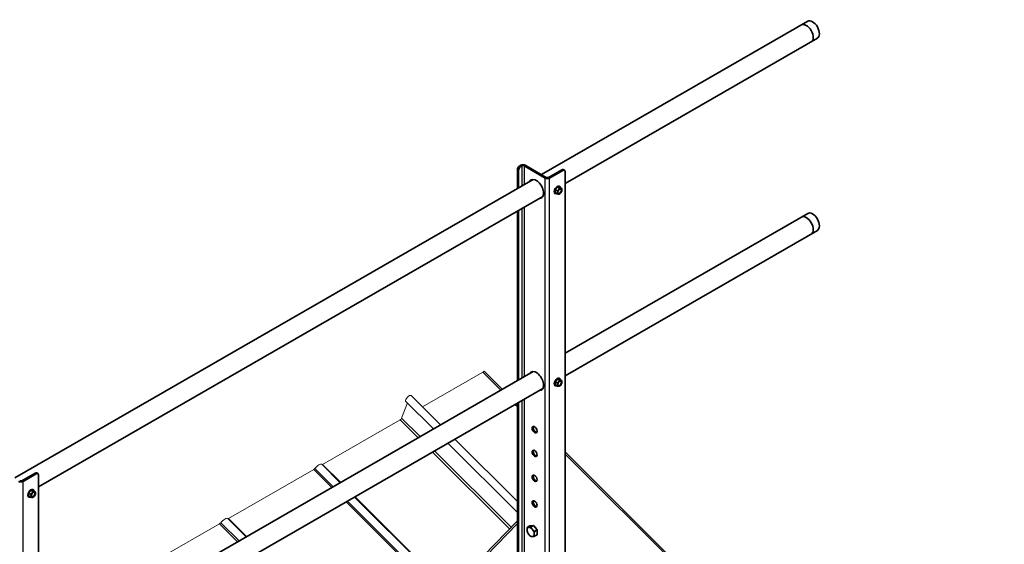
# Model space of a CAD drawing. Units: millimetres. Extents: x 25035 to 31335, y 31301 to 35756.
# Drawn here: x 26860 to 28054, y 33407 to 34044 of the extents above; entities that cross this region are included whole.
import ezdxf

# ---------------------------------------------------------------- set-up
doc = ezdxf.new("R2010")
doc.units = ezdxf.units.MM
doc.layers.add('Visible', color=7, linetype='Continuous', lineweight=35, true_color=0x22346e)
doc.layers.add('Visible Narrow', color=7, linetype='Continuous', lineweight=25, true_color=0x22346e)
doc.layers.add('ВИД', color=253, linetype='Continuous', lineweight=15)

msp = doc.modelspace()

# ---------------------------------------------------------------- linework, layer by layer
at = {"layer": 'Visible', "extrusion": (-0.707107, -0.407196, 0.578093)}
for p, q in [((27815.9, 34041.7), (27492.9, 33855.7)), ((27827.7, 34021.1), (27521.5, 33844.8)), ((27466.5, 33866.3), (27467.8, 33867.1)), ((27498.7, 33852.4), (27473.2, 33867.1)), ((27463.8, 33839), (27463.8, 33861.7)), ((27465.1, 33839.7), (27465.1, 33860.9)), ((27467.8, 33865.6), (27469.1, 33866.3)), ((27497.4, 33851.6), (27471.8, 33866.3)), ((27517.5, 33861.7), (27501.4, 33852.4)), ((27518.9, 33860.9), (27502.7, 33851.6)), ((27520.7, 33861.1), (27519.4, 33861.9)), ((27521.5, 32933.6), (27521.5, 33859.4)), ((27482.8, 33849.9), (26854.1, 33487.9)), ((27509.2, 33832.9), (27509.6, 33832.7)), ((27512.2, 33840.8), (27509.5, 33837.5)), ((27512, 33836), (27509.5, 33837.5)), ((27509.5, 33837.5), (27509.5, 33833.9)), ((27512, 33832.4), (27509.5, 33833.9)), ((27514.9, 33840.6), (27512.2, 33840.8)), ((27514.7, 33839.4), (27512.2, 33840.8)), ((27514.4, 33842), (27514.8, 33841.7)), ((27515.1, 33832.4), (27514.7, 33832.2)), ((27517.4, 33839.1), (27514.9, 33840.6)), ((27494.6, 33829.3), (26882.7, 33476.9)), ((27463.8, 33606), (27463.8, 33811.5)), ((27465.1, 33606.7), (27465.1, 33812.3)), ((27815.9, 33808.7), (27521.5, 33639.2)), ((27827.7, 33788.1), (27521.5, 33611.8)), ((27482.8, 33616.9), (26882.7, 33271.3)), ((27512.2, 33607.8), (27509.5, 33604.5)), ((27512, 33603), (27509.5, 33604.5)), ((27509.5, 33604.5), (27509.5, 33600.9)), ((27514.9, 33607.6), (27512.2, 33607.8)), ((27514.7, 33606.4), (27512.2, 33607.8)), ((27514.4, 33609), (27514.8, 33608.7)), ((27517.4, 33606.1), (27514.9, 33607.6)), ((27494.6, 33596.3), (26882.7, 33243.9)), ((27509.2, 33599.9), (27509.6, 33599.7)), ((27512, 33599.4), (27509.5, 33600.9)), ((27515.1, 33599.4), (27514.7, 33599.2)), ((27463.8, 32990.3), (27463.8, 33578.5)), ((27465.1, 32989.5), (27465.1, 33579.3)), ((26878.7, 33493.8), (26862.6, 33484.5)), ((26880, 33493), (26863.9, 33483.7)), ((26881.9, 33493.2), (26880.6, 33494)), ((26882.7, 32565.7), (26882.7, 33491.5)), ((26873.4, 33472.9), (26870.7, 33469.6)), ((26876, 33472.7), (26873.4, 33472.9)), ((26875.8, 33471.5), (26873.4, 33472.9)), ((26875.6, 33474.1), (26876, 33473.9)), ((26878.5, 33471.2), (26876, 33472.7)), ((26870.4, 33465), (26870.7, 33464.8)), ((26873.2, 33468.1), (26870.7, 33469.6)), ((26870.7, 33469.6), (26870.7, 33466)), ((26873.2, 33464.6), (26870.7, 33466)), ((26876.3, 33464.6), (26875.9, 33464.3)), ((27228.3, 33193), (27463.8, 33436)), ((27479, 33429.9), (27475.8, 33428)), ((27479, 33429.9), (27483.3, 33430.3)), ((27483.3, 33430.3), (27480.1, 33428.4)), ((27483.3, 33430.3), (27487.7, 33424.8)), ((27487.7, 33424.8), (27484.5, 33423)), ((27487.7, 33424.8), (27487.7, 33419)), ((27487.7, 33419), (27484.5, 33417.2))]:
    msp.add_line(p, q, dxfattribs=at)
at = {"layer": 'Visible'}
for centre, major_axis, ratio, start_param, end_param in [((27814.2, 34027), (-5.9, 10.3), 0.578093, 3.141593, 6.283185), ((27821.8, 34031.4), (-5.9, 10.3), 0.578093, 3.141593, 6.283185), ((27470.5, 33865.6), (3.8, 0), 0.575862, 0.785398, 2.356194), ((27470.5, 33865.6), (1.9, 0), 0.575862, 0.785398, 2.356194), ((27467.8, 33862.5), (1.9, 3.29), 0.578093, 0.783464, 2.354261), ((27518.9, 33857.8), (1.9, 3.29), 0.578093, -0.787332, 0.783464), ((27486.6, 33838.4), (-6.3, 10.9), 0.578093, 2.803522, 6.621256), ((27500, 33853.2), (3.8, 0), 0.575862, 3.926991, 5.497787), ((27500, 33853.2), (-1.9, 0), 0.575862, 0.785398, 2.356194), ((27512.2, 33837.2), (2.61, 4.53), 0.578093, -0.625372, 3.766964), ((27515.1, 33835.5), (1.9, 3.29), 0.578093, 1.307063, 2.354261), ((27515.1, 33835.5), (1.9, 3.29), 0.578093, 2.354261, 3.401458), ((27515.1, 33835.5), (1.63, 2.83), 0.578093, -1.570796, 4.712389), ((27514.9, 33835.6), (1.5, 2.61), 0.578093, 2.395828, 7.02895), ((27515.1, 33835.5), (1.9, 3.29), 0.578093, 0.259866, 1.307063), ((27515.1, 33835.5), (1.9, 3.29), 0.578093, 3.401458, 4.448656), ((27515.1, 33835.5), (1.9, 3.29), 0.578093, -0.787332, 0.259866), ((27515.1, 33835.5), (1.9, 3.29), 0.578093, 4.448656, 5.495853), ((27821.8, 33798.4), (-5.9, 10.3), 0.578093, 3.141593, 6.283185), ((27814.2, 33794), (-5.9, 10.3), 0.578093, 3.141593, 6.283185), ((27486.6, 33605.4), (-6.3, 10.9), 0.578093, 2.803522, 6.621256), ((27512.2, 33604.2), (2.61, 4.53), 0.578093, -0.625372, 3.766964), ((27515.1, 33602.5), (1.9, 3.29), 0.578093, 1.307063, 2.354261), ((27515.1, 33602.5), (1.63, 2.83), 0.578093, 4.712389, 10.995574), ((27514.9, 33602.6), (1.5, 2.61), 0.578093, 2.395828, 7.02895), ((27515.1, 33602.5), (1.9, 3.29), 0.578093, 0.259866, 1.307063), ((27515.1, 33602.5), (1.9, 3.29), 0.578093, -0.787332, 0.259866), ((27515.1, 33602.5), (1.9, 3.29), 0.578093, 4.448656, 5.495853), ((27515.1, 33602.5), (1.9, 3.29), 0.578093, 2.354261, 3.401458), ((27515.1, 33602.5), (1.9, 3.29), 0.578093, 3.401458, 4.448656), ((27484.6, 33546.4), (-2.13, 3.7), 0.578093, 1.570796326795764, 7.85398163397535), ((27484.6, 33517.6), (-2.13, 3.7), 0.578093, 1.570796326794367, 7.853981633973953), ((26861.2, 33485.3), (-1.9, 0), 0.575862, 0.785398, 2.356194), ((26880, 33489.9), (1.9, 3.29), 0.578093, -0.787332, 0.783464), ((27484.6, 33487.5), (-2.13, 3.7), 0.578093, 1.570796326795043, 7.853981633974629), ((26861.2, 33485.3), (3.8, 0), 0.575862, 3.926991, 5.497787), ((26873.4, 33469.3), (2.61, 4.53), 0.578093, -0.625372, 3.766964), ((26876.3, 33467.7), (1.9, 3.29), 0.578093, 1.307063, 2.354261), ((26876.3, 33467.7), (1.9, 3.29), 0.578093, 2.354261, 3.401458), ((26876.3, 33467.7), (1.63, 2.83), 0.578093, -1.570796, 4.712389), ((26876.1, 33467.8), (1.5, 2.61), 0.578093, 2.395828, 7.02895), ((26876.3, 33467.7), (1.9, 3.29), 0.578093, 0.259866, 1.307063), ((26876.3, 33467.7), (1.9, 3.29), 0.578093, 3.401458, 4.448656), ((26876.3, 33467.7), (1.9, 3.29), 0.578093, -0.787332, 0.259866), ((26876.3, 33467.7), (1.9, 3.29), 0.578093, 4.448656, 5.495853), ((27484.6, 33456.4), (-2.13, 3.7), 0.578093, 1.570796326794698, 7.853981633974285), ((27479.8, 33422.4), (-3.08, 5.35), 0.578093, 3.928925, 4.976122), ((27484.6, 33424.9), (-2.13, 3.7), 0.578093, 4.64404, 5.308204)]:
    msp.add_ellipse(centre, major_axis=major_axis, ratio=ratio, start_param=start_param, end_param=end_param, dxfattribs=at)
at = {"layer": 'Visible', "extrusion": (-7.50967e-17, 4.32453e-17, -1)}
for centre, start_param, end_param in [((27466.5, 33863.2), 3.928925, 5.499721), ((27517.5, 33858.6), -0.783464, 0), ((26878.7, 33490.7), -0.783464, 0)]:
    msp.add_ellipse(centre, major_axis=(1.9, 3.29), ratio=0.578093, start_param=start_param, end_param=end_param, dxfattribs=at)
at = {"layer": 'Visible', "extrusion": (-1.07177e-16, 1.12463e-16, -1)}
msp.add_ellipse((27488, 33839.2), major_axis=(-6.3, 10.9), ratio=0.578093, start_param=-0.338071, end_param=-0.10673, dxfattribs=at)
at = {"layer": 'Visible', "extrusion": (-1.50422e-16, 8.75597e-17, -1)}
msp.add_ellipse((27488, 33839.2), major_axis=(-6.3, 10.9), ratio=0.578093, start_param=3.248322, end_param=3.479664, dxfattribs=at)
at = {"layer": 'Visible', "extrusion": (3.11781e-16, 1.79543e-16, -1)}
msp.add_ellipse((27488, 33606.2), major_axis=(-6.3, 10.9), ratio=0.578093, start_param=-0.338071, end_param=-0.10673, dxfattribs=at)
at = {"layer": 'Visible', "extrusion": (1.18342e-16, 6.81486e-17, -1)}
msp.add_ellipse((27488, 33606.2), major_axis=(-6.3, 10.9), ratio=0.578093, start_param=3.248322, end_param=3.479664, dxfattribs=at)
at = {"layer": 'Visible', "extrusion": (-1.50193e-16, -8.64906e-17, -1)}
msp.add_ellipse((27485.9, 33547.2), major_axis=(-2.13, 3.7), ratio=0.578093, start_param=3.460642, end_param=5.964136, dxfattribs=at)
at = {"layer": 'Visible', "extrusion": (4.32453e-17, 2.49033e-17, -1)}
for centre in [(27485.9, 33518.4), (27485.9, 33488.2)]:
    msp.add_ellipse(centre, major_axis=(-2.13, 3.7), ratio=0.578093, start_param=3.460642, end_param=5.964136, dxfattribs=at)
at = {"layer": 'Visible', "extrusion": (-3.18514e-17, -1.8342e-17, -1)}
for centre, major_axis, start_param, end_param in [((27485.9, 33457.1), (-2.13, 3.7), 3.460642, 5.964136), ((27479.8, 33422.4), (-3.08, 5.35), 4.448656, 5.495853)]:
    msp.add_ellipse(centre, major_axis=major_axis, ratio=0.578093, start_param=start_param, end_param=end_param, dxfattribs=at)
at = {"layer": 'Visible', "extrusion": (-2.68535e-16, -1.54639e-16, -1)}
for start_param, end_param in [(-0.787332, 0.259866), (2.354261, 3.401458)]:
    msp.add_ellipse((27479.8, 33422.4), major_axis=(-3.08, 5.35), ratio=0.578093, start_param=start_param, end_param=end_param, dxfattribs=at)
at = {"layer": 'Visible', "extrusion": (-7.50967e-17, -4.32453e-17, -1)}
for start_param, end_param in [(0.259866, 1.307063), (3.401458, 4.448656)]:
    msp.add_ellipse((27479.8, 33422.4), major_axis=(-3.08, 5.35), ratio=0.578093, start_param=start_param, end_param=end_param, dxfattribs=at)
at = {"layer": 'Visible'}
for points, weights in [([(27513.7, 33837.5), (27513.1, 33836.7), (27512, 33836)], [1.665, 1.665, 1.54545837841]), ([(27512, 33836), (27512.4, 33834.8), (27512.4, 33834)], [1.54545837841, 1.665, 1.665]), ([(27512.4, 33834), (27512.4, 33833.2), (27512, 33832.4)], [1.665, 1.665, 1.54545837841]), ([(27512, 33832.4), (27513.1, 33832.1), (27513.7, 33832.1)], [1.54545837841, 1.665, 1.665]), ([(27514.7, 33839.4), (27514.4, 33838.2), (27513.7, 33837.5)], [1.54545837841, 1.665, 1.665]), ([(27513.7, 33832.1), (27514.4, 33832), (27514.7, 33832.2)], [1.665, 1.665, 1.54545837841]), ([(27516.4, 33839), (27515.8, 33839.1), (27514.7, 33839.4)], [1.665, 1.665, 1.54545837841]), ([(27514.7, 33832.2), (27514.7, 33832.2), (27514.7, 33832.2)], [1.54545837841, 1.54638253528, 1.54729954765]), ([(27517.4, 33839.1), (27517.1, 33838.9), (27516.4, 33839)], [1.54545837841, 1.665, 1.665]), ([(27517.8, 33837.1), (27517.8, 33837.9), (27517.4, 33839.1)], [1.665, 1.665, 1.54545837841]), ([(27513.7, 33604.5), (27513.1, 33603.7), (27512, 33603)], [1.665, 1.665, 1.54545837841]), ([(27514.7, 33606.4), (27514.4, 33605.2), (27513.7, 33604.5)], [1.54545837841, 1.665, 1.665]), ([(27516.4, 33606), (27515.8, 33606.1), (27514.7, 33606.4)], [1.665, 1.665, 1.54545837841]), ([(27517.4, 33606.1), (27517.1, 33605.9), (27516.4, 33606)], [1.54545837841, 1.665, 1.665]), ([(27517.8, 33604.1), (27517.8, 33604.9), (27517.4, 33606.1)], [1.665, 1.665, 1.54545837841]), ([(27512, 33603), (27512.4, 33601.8), (27512.4, 33601)], [1.54545837841, 1.665, 1.665]), ([(27512.4, 33601), (27512.4, 33600.2), (27512, 33599.4)], [1.665, 1.665, 1.54545837841]), ([(27512, 33599.4), (27513.1, 33599.1), (27513.7, 33599.1)], [1.54545837841, 1.665, 1.665]), ([(27513.7, 33599.1), (27514.4, 33599), (27514.7, 33599.2)], [1.665, 1.665, 1.54545837841]), ([(27514.7, 33599.2), (27514.7, 33599.2), (27514.7, 33599.2)], [1.54545837841, 1.54638253528, 1.54729954765]), ([(26874.9, 33469.6), (26874.3, 33468.8), (26873.2, 33468.1)], [1.665, 1.665, 1.54545837841]), ([(26873.2, 33468.1), (26873.6, 33466.9), (26873.6, 33466.1)], [1.54545837841, 1.665, 1.665]), ([(26873.6, 33466.1), (26873.6, 33465.3), (26873.2, 33464.6)], [1.665, 1.665, 1.54545837841]), ([(26873.2, 33464.6), (26874.3, 33464.3), (26874.9, 33464.2)], [1.54545837841, 1.665, 1.665]), ([(26875.8, 33471.5), (26875.5, 33470.4), (26874.9, 33469.6)], [1.54545837841, 1.665, 1.665]), ([(26874.9, 33464.2), (26875.5, 33464.1), (26875.8, 33464.3)], [1.665, 1.665, 1.54545837841]), ([(26877.6, 33471.1), (26877, 33471.2), (26875.8, 33471.5)], [1.665, 1.665, 1.54545837841]), ([(26875.8, 33464.3), (26875.8, 33464.3), (26875.9, 33464.3)], [1.54545837841, 1.54638253528, 1.54729954765]), ([(26878.5, 33471.2), (26878.2, 33471.1), (26877.6, 33471.1)], [1.54545837841, 1.665, 1.665]), ([(26878.9, 33469.2), (26878.9, 33470), (26878.5, 33471.2)], [1.665, 1.665, 1.54545837841]), ([(27475.4, 33424.9), (27475.4, 33426.2), (27475.8, 33428)], [1.83937846828, 1.83937846828, 1.70731703596]), ([(27475.8, 33422.2), (27475.4, 33423.5), (27475.4, 33424.9)], [1.70731703596, 1.83937846828, 1.83937846828]), ([(27475.8, 33428), (27476.6, 33427.9), (27477.6, 33428)], [1.70731703596, 1.83937846828, 1.83937846828]), ([(27477.6, 33428), (27478.6, 33428.1), (27480.1, 33428.4)], [1.83937846828, 1.83937846828, 1.70731703596]), ([(27480.1, 33428.4), (27480.9, 33426.8), (27481.9, 33425.5)], [1.70731703596, 1.83937846828, 1.83937846828]), ([(27481.9, 33425.5), (27483, 33424.2), (27484.5, 33423)], [1.83937846828, 1.83937846828, 1.70731703596]), ([(27477.6, 33419.3), (27476.6, 33420.5), (27475.8, 33422.2)], [1.83937846828, 1.83937846828, 1.70731703596]), ([(27480.1, 33416.8), (27478.6, 33418), (27477.6, 33419.3)], [1.70731703596, 1.83937846828, 1.83937846828]), ([(27481.9, 33416.7), (27480.9, 33416.7), (27480.1, 33416.8)], [1.83937846828, 1.83937846828, 1.70731703596]), ([(27484.5, 33417.2), (27483, 33416.8), (27481.9, 33416.7)], [1.70731703596, 1.83937846828, 1.83937846828]), ([(27484.5, 33423), (27484.1, 33421.2), (27484.1, 33419.9)], [1.70731703596, 1.83937846828, 1.83937846828]), ([(27484.1, 33419.9), (27484.1, 33418.5), (27484.5, 33417.2)], [1.83937846828, 1.83937846828, 1.70731703596])]:
    msp.add_rational_spline(points, weights, degree=2, dxfattribs=at)
msp.add_open_spline([(27485.4, 33427.6), (27485.4, 33427.6), (27485.4, 33427.7), (27485.4, 33427.7)], degree=3, dxfattribs=at)
at = {"layer": 'Visible Narrow', "extrusion": (-0.707107, -0.407196, 0.578093)}
for p, q in [((27469.1, 33866.3), (27467.8, 33867.1)), ((27473.2, 33867.1), (27471.8, 33866.3)), ((27465.1, 33860.9), (27463.8, 33861.7)), ((27466.5, 33866.3), (27467.8, 33865.6)), ((27469.1, 33866.3), (27469.1, 33842)), ((27471.8, 33866.3), (27471.8, 33843.6)), ((27518.9, 33860.9), (27517.5, 33861.7)), ((27498.7, 33852.4), (27497.4, 33851.6)), ((27497.4, 32923.5), (27497.4, 33851.6)), ((27501.4, 33852.4), (27502.7, 33851.6)), ((27502.7, 32919.6), (27502.7, 33851.6)), ((27469.1, 33814.6), (27469.1, 33609)), ((27471.8, 33816.2), (27471.8, 33610.6)), ((27469.1, 33581.6), (27469.1, 32988.7)), ((27471.8, 33583.2), (27471.8, 32988.7)), ((27461.2, 33577.1), (27463.8, 33574.5)), ((27462.8, 33578), (27463.8, 33577)), ((26862.6, 33484.5), (26863.9, 33483.7)), ((26880, 33493), (26878.7, 33493.8)), ((26863.9, 32551.7), (26863.9, 33483.7)), ((27463.8, 33432.8), (27240.2, 33202.1))]:
    msp.add_line(p, q, dxfattribs=at)
at = {"layer": 'ВИД', "extrusion": (-0.707107, -0.407196, 0.578093)}
for p, q in [((27421.9, 33616.2), (27348.6, 33574.1)), ((27421.9, 33616.2), (27443.7, 33594.4)), ((27423.2, 33617.5), (27445.4, 33595.4)), ((27362, 33547.3), (27328.1, 33581.1)), ((27370.5, 33552.2), (27334.8, 33587.8)), ((27330.3, 33578.9), (27323.2, 33560.4)), ((27321.4, 33558.4), (27227.4, 33504.3)), ((27321.4, 33558.4), (27343.3, 33536.6)), ((27323.2, 33560.4), (27345.7, 33538)), ((27463.8, 33459.3), (27387.9, 33534.9)), ((27363.1, 33520.6), (27456, 33428)), ((27463.8, 33445.9), (27379.4, 33530)), ((27360.7, 33519.2), (27454.2, 33426.1)), ((27521.5, 33519.5), (28054.5, 32988.3)), ((27521.5, 33516.9), (28053.1, 32987.1)), ((27216.6, 33498), (27113.3, 33438.5)), ((27216.6, 33498), (27238.5, 33476.2)), ((27217.9, 33499.2), (27240.1, 33477.2)), ((27248.7, 33482.1), (27226.3, 33504.4)), ((27227.4, 33504.3), (27249.3, 33482.5)), ((27380.9, 33350.4), (27266.1, 33464.7)), ((27266.7, 33465.1), (27381.3, 33350.9)), ((27255.9, 33458.8), (27372.9, 33342.2)), ((27257.5, 33459.8), (27374.2, 33343.5)), ((27134.6, 33416.4), (27112.2, 33438.7)), ((27113.3, 33438.5), (27135.2, 33416.7)), ((27102.4, 33432.3), (27029.2, 33390.1)), ((27102.4, 33432.3), (27124.3, 33410.5)), ((27103.8, 33433.5), (27126, 33411.4))]:
    msp.add_line(p, q, dxfattribs=at)
at = {"layer": 'ВИД', "extrusion": (-5.01663e-17, 4.99997e-17, -1)}
for centre, start_param, end_param in [((27422.3, 33617.4), 1.218191, 2.234726), ((27113.8, 33439.7), 2.234726, 2.902126)]:
    msp.add_ellipse(centre, major_axis=(1.34, 1.35), ratio=0.346274, start_param=start_param, end_param=end_param, dxfattribs=at)
at = {"layer": 'ВИД', "extrusion": (2.00165e-16, -1.99501e-16, -1)}
msp.add_ellipse((27331.4, 33584.5), major_axis=(3.35, 3.36), ratio=0.346274, start_param=3.141593, end_param=6.283185, dxfattribs=at)
at = {"layer": 'ВИД', "extrusion": (1.00166e-16, -9.98334e-17, -1)}
msp.add_ellipse((27321.9, 33559.6), major_axis=(1.34, 1.35), ratio=0.346274, start_param=0.663929, end_param=2.234726, dxfattribs=at)
at = {"layer": 'ВИД', "extrusion": (0, 0, -1)}
msp.add_ellipse((27217, 33499.2), major_axis=(1.34, 1.35), ratio=0.346274, start_param=1.218191, end_param=2.234726, dxfattribs=at)
at = {"layer": 'ВИД', "extrusion": (-1.50332e-16, 1.49833e-16, -1)}
msp.add_ellipse((27221.3, 33499.4), major_axis=(5.03, 5.05), ratio=0.346274, start_param=4.359784, end_param=6.283185, dxfattribs=at)
at = {"layer": 'ВИД', "extrusion": (1.50166e-16, -1.49667e-16, -1)}
msp.add_ellipse((27227.9, 33505.5), major_axis=(1.34, 1.35), ratio=0.346274, start_param=2.234726, end_param=2.902126, dxfattribs=at)
at = {"layer": 'ВИД', "extrusion": (-2.50332e-16, 2.495e-16, -1)}
msp.add_ellipse((27107.2, 33433.6), major_axis=(5.03, 5.05), ratio=0.346274, start_param=4.359784, end_param=6.283185, dxfattribs=at)
at = {"layer": 'ВИД', "extrusion": (4.99997e-17, -4.98337e-17, -1)}
msp.add_ellipse((27102.9, 33433.5), major_axis=(1.34, 1.35), ratio=0.346274, start_param=1.218191, end_param=2.234726, dxfattribs=at)

doc.saveas('drawing.dxf')
